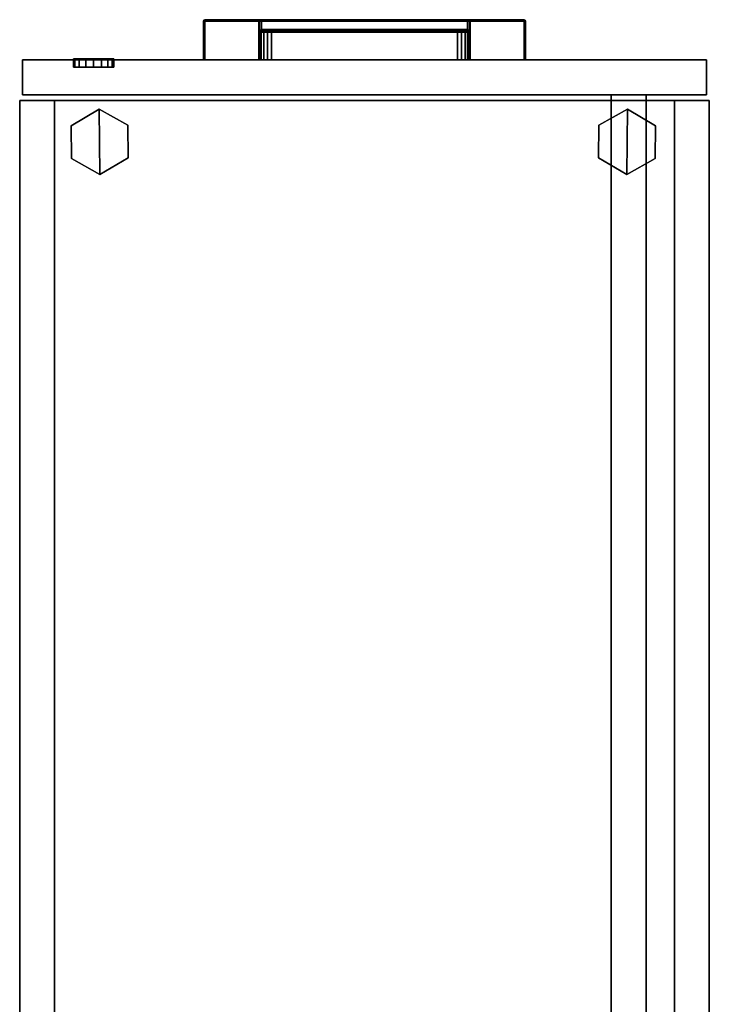
# Model space of a CAD drawing. Units: inches. Extents: x -2 to 174, y -6 to 129.
# Drawn here: x 159 to 174, y 75 to 97 of the extents above; entities that cross this region are included whole.
import ezdxf

# ---------------------------------------------------------------- set-up
doc = ezdxf.new("R2010")
doc.units = ezdxf.units.IN
doc.header["$MEASUREMENT"] = 0
for name, color, linetype in [('STORAGE-CASE', 4, 'Continuous'), ('STORAGE-FRONT', 4, 'Continuous'), ('STORAGE-GLIDE', 4, 'Continuous'), ('STORAGE-LOCK', 4, 'Continuous'), ('STORAGE-PULL', 4, 'Continuous'), ('STORAGE-TOP', 4, 'Continuous')]:
    doc.layers.add(name, color=color, linetype=linetype)

# ---------------------------------------------------------------- blocks, each defined once
blk = doc.blocks.new('HL2PT_4630RSLLK_0T')
at = {"layer": 'STORAGE-CASE'}
for points in [[(0.76, 0, 0.125), (0.76, -28.995, 0.125), (0, -28.995, 0.125), (0, 0, 0.125)], [(0, 0, 44.124), (0, -28.995, 44.124), (0.76, -28.995, 44.124), (0.76, 0, 44.124)], [(0, 0, 44.124), (0, 0, 0.125), (0, -28.995, 0.125), (0, -28.995, 44.124)], [(0.76, -28.995, 44.124), (0.76, -28.995, 0.125), (0.76, 0, 0.125), (0.76, 0, 44.124)], [(14.24, 0, 44.124), (14.24, 0, 0.125), (14.24, -28.995, 0.125), (14.24, -28.995, 44.124)], [(15, 0, 0.125), (15, -28.995, 0.125), (14.24, -28.995, 0.125), (14.24, 0, 0.125)], [(14.24, 0, 44.124), (14.24, -28.995, 44.124), (15, -28.995, 44.124), (15, 0, 44.124)], [(15, -28.995, 44.124), (15, -28.995, 0.125), (15, 0, 0.125), (15, 0, 44.124)], [(0.76, -0.76, 44.124), (0.76, -28.995, 44.124), (14.24, -28.995, 44.124), (14.24, -0.76, 44.124)], [(0.76, -28.995, 1.125), (0.76, -0.76, 1.125), (14.24, -0.76, 1.125), (14.24, -28.995, 1.125)], [(0.76, -0.76, 1.885), (0.76, -28.995, 1.885), (14.24, -28.995, 1.885), (14.24, -0.76, 1.885)], [(0.76, -0.76, 1.885), (0.76, -0.76, 1.125), (0.76, -28.995, 1.125), (0.76, -28.995, 1.885)], [(14.24, -28.995, 43.364), (0.76, -28.995, 43.364), (0.76, -0.76, 43.364), (14.24, -0.76, 43.364)], [(14.24, -28.995, 1.885), (14.24, -28.995, 1.125), (14.24, -0.76, 1.125), (14.24, -0.76, 1.885)], [(1.375, -2.3, 43.014), (1.375, -2.3, 2.375), (1.375, -29.12, 2.375), (1.375, -29.12, 43.014)], [(1.375, -29.12, 43.014), (2.135, -29.12, 43.014), (2.135, -2.3, 43.014), (1.375, -2.3, 43.014)], [(2.135, -29.12, 2.375), (1.375, -29.12, 2.375), (1.375, -2.3, 2.375), (2.135, -2.3, 2.375)], [(2.135, -29.12, 43.014), (2.135, -29.12, 2.375), (2.135, -2.3, 2.375), (2.135, -2.3, 43.014)], [(0, -28.995, 44.124), (0, -28.995, 0.125), (0.76, -28.995, 0.125), (0.76, -28.995, 44.124)], [(0.76, -28.995, 44.124), (0.76, -28.995, 43.364), (14.24, -28.995, 43.364), (14.24, -28.995, 44.124)], [(1.375, -29.12, 43.014), (1.375, -29.12, 2.375), (2.135, -29.12, 2.375), (2.135, -29.12, 43.014)], [(14.24, -28.995, 44.124), (14.24, -28.995, 0.125), (15, -28.995, 0.125), (15, -28.995, 44.124)]]:
    blk.add_3dface(points, dxfattribs=at)
at = {"layer": 'STORAGE-FRONT'}
for points in [[(0.062, -29.88, 0.125), (0.062, -29.12, 0.125), (14.938, -29.12, 0.125), (14.938, -29.88, 0.125)], [(14.938, -29.12, 44.884), (14.938, -29.12, 0.125), (0.062, -29.12, 0.125), (0.062, -29.12, 44.884)], [(0.062, -29.12, 44.884), (0.062, -29.88, 44.884), (14.938, -29.88, 44.884), (14.938, -29.12, 44.884)], [(0.062, -29.12, 44.884), (0.062, -29.12, 0.125), (0.062, -29.88, 0.125), (0.062, -29.88, 44.884)], [(14.938, -29.88, 44.884), (14.938, -29.88, 0.125), (14.938, -29.12, 0.125), (14.938, -29.12, 44.884)], [(0.062, -29.88, 44.884), (0.062, -29.88, 0.125), (14.938, -29.88, 0.125), (14.938, -29.88, 44.884)]]:
    blk.add_3dface(points, dxfattribs=at)
at = {"layer": 'STORAGE-GLIDE'}
for points in [[(1.169, -28.446), (1.176, -27.733), (1.796, -27.383), (1.782, -28.807)], [(1.796, -27.383, 0.33), (1.176, -27.733, 0.33), (1.169, -28.446, 0.33), (1.782, -28.807, 0.33)], [(1.796, -27.383, 0.33), (1.796, -27.383), (1.176, -27.733), (1.176, -27.733, 0.33)], [(2.402, -28.457), (1.782, -28.807), (1.796, -27.383), (2.409, -27.745)], [(1.796, -27.383, 0.33), (1.782, -28.807, 0.33), (2.402, -28.457, 0.33), (2.409, -27.745, 0.33)], [(2.409, -27.745, 0.33), (2.409, -27.745), (1.796, -27.383), (1.796, -27.383, 0.33)], [(13.268, -28.807), (12.648, -28.457), (12.641, -27.745), (13.254, -27.383)], [(12.641, -27.745, 0.33), (12.648, -28.457, 0.33), (13.268, -28.807, 0.33), (13.254, -27.383, 0.33)], [(13.254, -27.383, 0.33), (13.254, -27.383), (12.641, -27.745), (12.641, -27.745, 0.33)], [(13.874, -27.733), (13.881, -28.446), (13.268, -28.807), (13.254, -27.383)], [(13.268, -28.807, 0.33), (13.881, -28.446, 0.33), (13.874, -27.733, 0.33), (13.254, -27.383, 0.33)], [(13.874, -27.733, 0.33), (13.874, -27.733), (13.254, -27.383), (13.254, -27.383, 0.33)], [(1.176, -27.733, 0.33), (1.176, -27.733), (1.169, -28.446), (1.169, -28.446, 0.33)], [(2.402, -28.457, 0.33), (2.402, -28.457), (2.409, -27.745), (2.409, -27.745, 0.33)], [(12.641, -27.745, 0.33), (12.641, -27.745), (12.648, -28.457), (12.648, -28.457, 0.33)], [(13.881, -28.446, 0.33), (13.881, -28.446), (13.874, -27.733), (13.874, -27.733, 0.33)], [(1.169, -28.446, 0.33), (1.169, -28.446), (1.782, -28.807), (1.782, -28.807, 0.33)], [(1.782, -28.807, 0.33), (1.782, -28.807), (2.402, -28.457), (2.402, -28.457, 0.33)], [(12.648, -28.457, 0.33), (12.648, -28.457), (13.268, -28.807), (13.268, -28.807, 0.33)], [(13.268, -28.807, 0.33), (13.268, -28.807), (13.881, -28.446), (13.881, -28.446, 0.33)]]:
    blk.add_3dface(points, dxfattribs=at)
at = {"layer": 'STORAGE-LOCK'}
for points in [[(12.952, -29.725, 36.007), (12.986, -29.725, 35.838), (12.986, -29.9, 35.838), (12.952, -29.9, 36.008)], [(12.985, -29.725, 36.176), (12.952, -29.725, 36.008), (12.952, -29.9, 36.008), (12.985, -29.9, 36.176)], [(13.081, -29.725, 36.319), (12.985, -29.725, 36.176), (12.985, -29.9, 36.176), (13.081, -29.9, 36.319)], [(12.986, -29.725, 35.838), (13.081, -29.725, 35.696), (13.081, -29.9, 35.696), (12.986, -29.9, 35.838)], [(13.224, -29.9, 35.601), (13.081, -29.9, 35.696), (13.081, -29.725, 35.696), (13.224, -29.725, 35.601)], [(13.081, -29.725, 36.319), (13.081, -29.9, 36.319), (13.223, -29.9, 36.414), (13.223, -29.725, 36.414)], [(13.223, -29.725, 36.414), (13.223, -29.9, 36.414), (13.392, -29.9, 36.448), (13.392, -29.725, 36.448)], [(13.392, -29.9, 35.567), (13.224, -29.9, 35.601), (13.224, -29.725, 35.601), (13.392, -29.725, 35.567)], [(13.56, -29.9, 35.601), (13.392, -29.9, 35.567), (13.392, -29.725, 35.567), (13.56, -29.725, 35.601)], [(13.392, -29.725, 36.448), (13.392, -29.9, 36.448), (13.561, -29.9, 36.414), (13.561, -29.725, 36.414)], [(13.703, -29.9, 35.696), (13.56, -29.9, 35.601), (13.56, -29.725, 35.601), (13.703, -29.725, 35.696)], [(13.561, -29.9, 36.414), (13.703, -29.9, 36.319), (13.703, -29.725, 36.319), (13.561, -29.725, 36.414)], [(13.799, -29.9, 35.84), (13.703, -29.9, 35.696), (13.703, -29.725, 35.696), (13.799, -29.725, 35.84)], [(13.703, -29.9, 36.319), (13.798, -29.9, 36.177), (13.798, -29.725, 36.177), (13.703, -29.725, 36.319)], [(13.798, -29.9, 36.177), (13.832, -29.9, 36.008), (13.832, -29.725, 36.008), (13.798, -29.725, 36.177)], [(13.832, -29.9, 36.008), (13.799, -29.9, 35.84), (13.799, -29.725, 35.84), (13.832, -29.725, 36.008)]]:
    blk.add_3dface(points, dxfattribs=at)
for points, invisible_edges in [([(12.952, -29.9, 36.008), (12.986, -29.9, 35.838), (13.799, -29.9, 35.84), (13.832, -29.9, 36.008)], 10), ([(12.985, -29.9, 36.176), (12.952, -29.9, 36.008), (13.832, -29.9, 36.008), (13.798, -29.9, 36.177)], 10), ([(13.081, -29.9, 36.319), (12.985, -29.9, 36.176), (13.798, -29.9, 36.177), (13.703, -29.9, 36.319)], 10), ([(12.986, -29.9, 35.838), (13.081, -29.9, 35.696), (13.703, -29.9, 35.696), (13.799, -29.9, 35.84)], 10), ([(13.081, -29.9, 35.696), (13.224, -29.9, 35.601), (13.56, -29.9, 35.601), (13.703, -29.9, 35.696)], 10), ([(13.081, -29.9, 36.319), (13.703, -29.9, 36.319), (13.561, -29.9, 36.414), (13.223, -29.9, 36.414)], 5), ([(13.392, -29.9, 36.448), (13.223, -29.9, 36.414), (13.561, -29.9, 36.414)], 2), ([(13.224, -29.9, 35.601), (13.392, -29.9, 35.567), (13.56, -29.9, 35.601)], 12)]:
    blk.add_3dface(points, dxfattribs=dict(at, invisible_edges=invisible_edges))
at = {"layer": 'STORAGE-PULL'}
for points in [[(4.009, -29.88, 35.936), (4.009, -29.88, 35.579), (4, -29.88, 35.6), (4, -29.88, 35.915)], [(4.009, -29.88, 35.936), (4, -29.88, 35.915), (4, -30.725, 35.915), (4.009, -30.725, 35.936)], [(4.009, -30.725, 35.579), (4, -30.725, 35.6), (4, -29.88, 35.6), (4.009, -29.88, 35.579)], [(4, -29.88, 35.915), (4, -29.88, 35.6), (4, -30.725, 35.6), (4, -30.725, 35.915)], [(4.03, -29.88, 35.945), (4.03, -29.88, 35.57), (4.009, -29.88, 35.579), (4.009, -29.88, 35.936)], [(4.03, -29.88, 35.945), (4.009, -29.88, 35.936), (4.009, -30.725, 35.936), (4.03, -30.725, 35.945)], [(4.03, -30.725, 35.57), (4.009, -30.725, 35.579), (4.009, -29.88, 35.579), (4.03, -29.88, 35.57)], [(5.199, -29.88, 35.57), (5.199, -30.725, 35.57), (4.03, -30.725, 35.57), (4.03, -29.88, 35.57)], [(5.2, -29.88, 35.945), (5.199, -29.88, 35.57), (4.03, -29.88, 35.57), (4.03, -29.88, 35.945)], [(4.03, -29.88, 35.945), (4.03, -30.725, 35.945), (10.97, -30.725, 35.945), (10.97, -29.88, 35.945)], [(5.219, -29.88, 35.578), (5.219, -29.88, 35.578), (5.199, -29.88, 35.57), (5.2, -29.88, 35.945)], [(5.199, -30.48, 35.57), (5.199, -29.88, 35.57), (5.219, -29.88, 35.578), (5.219, -30.48, 35.578)], [(5.225, -29.88, 35.945), (5.228, -29.88, 35.597), (5.219, -29.88, 35.578), (5.2, -29.88, 35.945)], [(5.219, -30.48, 35.578), (5.219, -29.88, 35.578), (5.228, -29.88, 35.597), (5.228, -30.48, 35.597)], [(5.248, -29.88, 35.945), (5.256, -29.88, 35.686), (5.228, -29.88, 35.597), (5.225, -29.88, 35.945)], [(5.228, -30.48, 35.597), (5.228, -29.88, 35.597), (5.256, -29.88, 35.686), (5.256, -30.48, 35.687)], [(5.307, -29.88, 35.945), (5.31, -29.88, 35.756), (5.256, -29.88, 35.686), (5.248, -29.88, 35.945)], [(5.256, -30.48, 35.687), (5.256, -29.88, 35.686), (5.31, -29.88, 35.756), (5.31, -30.48, 35.756)], [(5.393, -29.88, 35.945), (5.391, -29.88, 35.805), (5.31, -29.88, 35.756), (5.307, -29.88, 35.945)], [(5.31, -30.48, 35.756), (5.31, -29.88, 35.756), (5.391, -29.88, 35.805), (5.392, -30.48, 35.805)], [(5.477, -29.88, 35.945), (5.477, -29.88, 35.82), (5.391, -29.88, 35.805), (5.393, -29.88, 35.945)], [(5.392, -30.48, 35.805), (5.391, -29.88, 35.805), (5.477, -29.88, 35.82), (5.477, -30.48, 35.82)], [(9.521, -29.88, 35.945), (9.523, -29.88, 35.82), (5.477, -29.88, 35.82), (5.477, -29.88, 35.945)], [(5.477, -30.48, 35.82), (5.477, -29.88, 35.82), (9.523, -29.88, 35.82), (9.523, -30.48, 35.82)], [(9.607, -29.88, 35.945), (9.609, -29.88, 35.805), (9.523, -29.88, 35.82), (9.521, -29.88, 35.945)], [(9.523, -30.48, 35.82), (9.523, -29.88, 35.82), (9.609, -29.88, 35.805), (9.608, -30.48, 35.805)], [(9.693, -29.88, 35.945), (9.69, -29.88, 35.756), (9.609, -29.88, 35.805), (9.607, -29.88, 35.945)], [(9.608, -30.48, 35.805), (9.609, -29.88, 35.805), (9.69, -29.88, 35.756), (9.69, -30.48, 35.756)], [(9.752, -29.88, 35.945), (9.744, -29.88, 35.686), (9.69, -29.88, 35.756), (9.693, -29.88, 35.945)], [(9.69, -30.48, 35.756), (9.69, -29.88, 35.756), (9.744, -29.88, 35.686), (9.744, -30.48, 35.687)], [(9.775, -29.88, 35.945), (9.772, -29.88, 35.597), (9.744, -29.88, 35.686), (9.752, -29.88, 35.945)], [(9.744, -30.48, 35.687), (9.744, -29.88, 35.686), (9.772, -29.88, 35.597), (9.772, -30.48, 35.597)], [(9.8, -29.88, 35.945), (9.781, -29.88, 35.578), (9.772, -29.88, 35.597), (9.775, -29.88, 35.945)], [(9.772, -30.48, 35.597), (9.772, -29.88, 35.597), (9.781, -29.88, 35.578), (9.781, -30.48, 35.578)], [(9.8, -29.88, 35.945), (9.801, -29.88, 35.57), (9.781, -29.88, 35.578)], [(9.781, -30.48, 35.578), (9.781, -29.88, 35.578), (9.801, -29.88, 35.57), (9.801, -30.48, 35.57)], [(10.97, -29.88, 35.945), (10.97, -29.88, 35.57), (9.801, -29.88, 35.57), (9.8, -29.88, 35.945)], [(10.97, -29.88, 35.57), (10.97, -30.725, 35.57), (9.801, -30.725, 35.57), (9.801, -29.88, 35.57)], [(10.991, -29.88, 35.936), (10.991, -29.88, 35.579), (10.97, -29.88, 35.57), (10.97, -29.88, 35.945)], [(10.991, -29.88, 35.936), (10.97, -29.88, 35.945), (10.97, -30.725, 35.945), (10.991, -30.725, 35.936)], [(10.97, -29.88, 35.57), (10.991, -29.88, 35.579), (10.991, -30.725, 35.579), (10.97, -30.725, 35.57)], [(11, -29.88, 35.915), (11, -29.88, 35.6), (10.991, -29.88, 35.579), (10.991, -29.88, 35.936)], [(11, -29.88, 35.915), (10.991, -29.88, 35.936), (10.991, -30.725, 35.936), (11, -30.725, 35.915)], [(10.991, -29.88, 35.579), (11, -29.88, 35.6), (11, -30.725, 35.6), (10.991, -30.725, 35.579)], [(11, -29.88, 35.6), (11, -29.88, 35.915), (11, -30.725, 35.915), (11, -30.725, 35.6)], [(5.215, -30.522, 35.57), (5.215, -30.725, 35.57), (5.199, -30.725, 35.57), (5.199, -30.48, 35.57)], [(5.199, -30.48, 35.57), (5.219, -30.48, 35.578), (5.23, -30.506, 35.577), (5.215, -30.522, 35.57)], [(5.215, -30.522, 35.57), (5.23, -30.506, 35.577), (5.259, -30.519, 35.579), (5.259, -30.54, 35.57)], [(5.259, -30.54, 35.57), (5.259, -30.725, 35.57), (5.215, -30.725, 35.57), (5.215, -30.522, 35.57)], [(5.219, -30.48, 35.578), (5.228, -30.48, 35.597), (5.238, -30.501, 35.598), (5.23, -30.506, 35.577)], [(5.228, -30.48, 35.597), (5.238, -30.501, 35.598), (5.264, -30.501, 35.684), (5.256, -30.48, 35.687)], [(5.23, -30.506, 35.577), (5.238, -30.501, 35.598), (5.259, -30.51, 35.6), (5.259, -30.519, 35.579)], [(5.238, -30.501, 35.598), (5.259, -30.51, 35.6), (5.284, -30.51, 35.676), (5.264, -30.501, 35.684)], [(5.256, -30.48, 35.687), (5.264, -30.501, 35.684), (5.316, -30.501, 35.749), (5.31, -30.48, 35.756)], [(5.259, -30.51, 35.6), (5.284, -30.51, 35.676), (5.33, -30.51, 35.734), (5.317, -30.51, 35.6)], [(5.259, -30.519, 35.579), (5.259, -30.51, 35.6), (9.741, -30.51, 35.6), (9.741, -30.519, 35.579)], [(5.259, -30.54, 35.57), (5.259, -30.519, 35.579), (9.741, -30.519, 35.579), (9.741, -30.54, 35.57)], [(9.741, -30.54, 35.57), (9.74, -30.725, 35.57), (5.259, -30.725, 35.57), (5.259, -30.54, 35.57)], [(5.264, -30.501, 35.684), (5.284, -30.51, 35.676), (5.33, -30.51, 35.734), (5.316, -30.501, 35.749)], [(5.31, -30.48, 35.756), (5.316, -30.501, 35.749), (5.395, -30.501, 35.797), (5.392, -30.48, 35.805)], [(5.316, -30.501, 35.749), (5.33, -30.51, 35.734), (5.402, -30.51, 35.777), (5.395, -30.501, 35.797)], [(5.317, -30.51, 35.6), (5.33, -30.51, 35.734), (5.402, -30.51, 35.777), (5.382, -30.51, 35.6)], [(5.382, -30.51, 35.6), (5.402, -30.51, 35.777), (5.477, -30.51, 35.79), (5.457, -30.51, 35.6)], [(5.392, -30.48, 35.805), (5.395, -30.501, 35.797), (5.477, -30.501, 35.811), (5.477, -30.48, 35.82)], [(5.395, -30.501, 35.797), (5.402, -30.51, 35.777), (5.477, -30.51, 35.79), (5.477, -30.501, 35.811)], [(5.457, -30.51, 35.6), (5.477, -30.51, 35.79), (9.523, -30.51, 35.79), (9.514, -30.51, 35.6)], [(5.477, -30.501, 35.811), (5.477, -30.48, 35.82), (9.523, -30.48, 35.82), (9.523, -30.501, 35.811)], [(5.477, -30.51, 35.79), (5.477, -30.501, 35.811), (9.523, -30.501, 35.811), (9.523, -30.51, 35.79)], [(9.514, -30.51, 35.6), (9.523, -30.51, 35.79), (9.598, -30.51, 35.777), (9.588, -30.51, 35.6)], [(9.523, -30.48, 35.82), (9.523, -30.501, 35.811), (9.605, -30.501, 35.797), (9.608, -30.48, 35.805)], [(9.523, -30.501, 35.811), (9.523, -30.51, 35.79), (9.598, -30.51, 35.777), (9.605, -30.501, 35.797)], [(9.588, -30.51, 35.6), (9.598, -30.51, 35.777), (9.67, -30.51, 35.734), (9.663, -30.51, 35.6)], [(9.605, -30.501, 35.797), (9.598, -30.51, 35.777), (9.67, -30.51, 35.734), (9.684, -30.501, 35.749)], [(9.608, -30.48, 35.805), (9.605, -30.501, 35.797), (9.684, -30.501, 35.749), (9.69, -30.48, 35.756)], [(9.663, -30.51, 35.6), (9.67, -30.51, 35.734), (9.716, -30.51, 35.676), (9.741, -30.51, 35.6)], [(9.684, -30.501, 35.749), (9.67, -30.51, 35.734), (9.716, -30.51, 35.676), (9.736, -30.501, 35.684)], [(9.69, -30.48, 35.756), (9.684, -30.501, 35.749), (9.736, -30.501, 35.684), (9.744, -30.48, 35.687)], [(9.736, -30.501, 35.684), (9.716, -30.51, 35.676), (9.741, -30.51, 35.6), (9.762, -30.501, 35.598)], [(9.744, -30.48, 35.687), (9.736, -30.501, 35.684), (9.762, -30.501, 35.598), (9.772, -30.48, 35.597)], [(9.785, -30.522, 35.57), (9.785, -30.725, 35.57), (9.74, -30.725, 35.57), (9.741, -30.54, 35.57)], [(9.741, -30.519, 35.579), (9.741, -30.51, 35.6), (9.762, -30.501, 35.598), (9.77, -30.506, 35.577)], [(9.741, -30.54, 35.57), (9.741, -30.519, 35.579), (9.77, -30.506, 35.577), (9.785, -30.522, 35.57)], [(9.77, -30.506, 35.577), (9.762, -30.501, 35.598), (9.772, -30.48, 35.597), (9.781, -30.48, 35.578)], [(9.785, -30.522, 35.57), (9.77, -30.506, 35.577), (9.781, -30.48, 35.578), (9.801, -30.48, 35.57)], [(9.801, -30.48, 35.57), (9.801, -30.725, 35.57), (9.785, -30.725, 35.57), (9.785, -30.522, 35.57)], [(4.016, -30.739, 35.579), (4.01, -30.746, 35.6), (4, -30.725, 35.6), (4.009, -30.725, 35.579)], [(4.009, -30.725, 35.936), (4, -30.725, 35.915), (4.009, -30.746, 35.915), (4.015, -30.74, 35.936)], [(4.01, -30.746, 35.6), (4.009, -30.746, 35.915), (4, -30.725, 35.915), (4, -30.725, 35.6)], [(4.03, -30.725, 35.57), (4.016, -30.739, 35.579), (4.009, -30.725, 35.579), (4.03, -30.725, 35.57)], [(4.03, -30.725, 35.945), (4.009, -30.725, 35.936), (4.015, -30.74, 35.936), (4.03, -30.725, 35.945)], [(4.015, -30.74, 35.936), (4.009, -30.746, 35.915), (4.03, -30.755, 35.915), (4.03, -30.746, 35.936)], [(4.03, -30.755, 35.6), (4.03, -30.755, 35.915), (4.009, -30.746, 35.915), (4.01, -30.746, 35.6)], [(4.03, -30.746, 35.579), (4.03, -30.755, 35.6), (4.01, -30.746, 35.6), (4.016, -30.739, 35.579)], [(4.03, -30.725, 35.945), (4.015, -30.74, 35.936), (4.03, -30.746, 35.936), (4.03, -30.725, 35.945)], [(4.03, -30.725, 35.57), (4.03, -30.746, 35.579), (4.016, -30.739, 35.579), (4.03, -30.725, 35.57)], [(10.97, -30.746, 35.936), (10.97, -30.725, 35.945), (4.03, -30.725, 35.945), (4.03, -30.746, 35.936)], [(10.97, -30.725, 35.57), (10.97, -30.746, 35.579), (4.03, -30.746, 35.579), (4.03, -30.725, 35.57)], [(10.97, -30.755, 35.915), (10.97, -30.746, 35.936), (4.03, -30.746, 35.936), (4.03, -30.755, 35.915)], [(10.97, -30.746, 35.579), (10.97, -30.755, 35.6), (4.03, -30.755, 35.6), (4.03, -30.746, 35.579)], [(4.03, -30.755, 35.915), (4.03, -30.755, 35.6), (10.97, -30.755, 35.6), (10.97, -30.755, 35.915)], [(10.97, -30.725, 35.945), (10.985, -30.74, 35.936), (10.991, -30.725, 35.936), (10.97, -30.725, 35.945)], [(10.97, -30.725, 35.945), (10.97, -30.746, 35.936), (10.985, -30.74, 35.936), (10.97, -30.725, 35.945)], [(10.97, -30.746, 35.579), (10.97, -30.725, 35.57), (10.991, -30.725, 35.579), (10.985, -30.746, 35.585)], [(10.97, -30.746, 35.936), (10.97, -30.755, 35.915), (10.991, -30.746, 35.915), (10.985, -30.74, 35.936)], [(10.991, -30.746, 35.6), (10.991, -30.746, 35.6), (10.97, -30.755, 35.6)], [(10.97, -30.755, 35.6), (10.985, -30.746, 35.585), (10.991, -30.746, 35.6)], [(10.97, -30.755, 35.6), (10.97, -30.746, 35.579), (10.985, -30.746, 35.585), (10.97, -30.755, 35.6)], [(10.97, -30.755, 35.915), (10.97, -30.755, 35.6), (10.991, -30.746, 35.6), (10.991, -30.746, 35.915)], [(10.985, -30.74, 35.936), (10.991, -30.746, 35.915), (11, -30.725, 35.915), (10.991, -30.725, 35.936)], [(10.985, -30.746, 35.585), (10.991, -30.725, 35.579), (11, -30.725, 35.6), (10.991, -30.746, 35.6)], [(10.991, -30.746, 35.915), (10.991, -30.746, 35.6), (11, -30.725, 35.6), (11, -30.725, 35.915)]]:
    blk.add_3dface(points, dxfattribs=at)
at = {"layer": 'STORAGE-TOP'}
for points in [[(15, 0.06, 44.124), (15, -28.995, 44.124), (0, -28.995, 44.124), (0, 0.06, 44.124)], [(0, 0.06, 44.884), (0, -28.995, 44.884), (15, -28.995, 44.884), (15, 0.06, 44.884)], [(0, 0.06, 44.884), (0, 0.06, 44.124), (0, -28.995, 44.124), (0, -28.995, 44.884)], [(15, -28.995, 44.884), (15, -28.995, 44.124), (15, 0.06, 44.124), (15, 0.06, 44.884)], [(0, -28.995, 44.884), (0, -28.995, 44.124), (15, -28.995, 44.124), (15, -28.995, 44.884)]]:
    blk.add_3dface(points, dxfattribs=at)

msp = doc.modelspace()

# ---------------------------------------------------------------- block references
at = {"rotation": 180}
msp.add_blockref('HL2PT_4630RSLLK_0T', (174.069, 65.875), dxfattribs=at)

doc.saveas('drawing.dxf')
